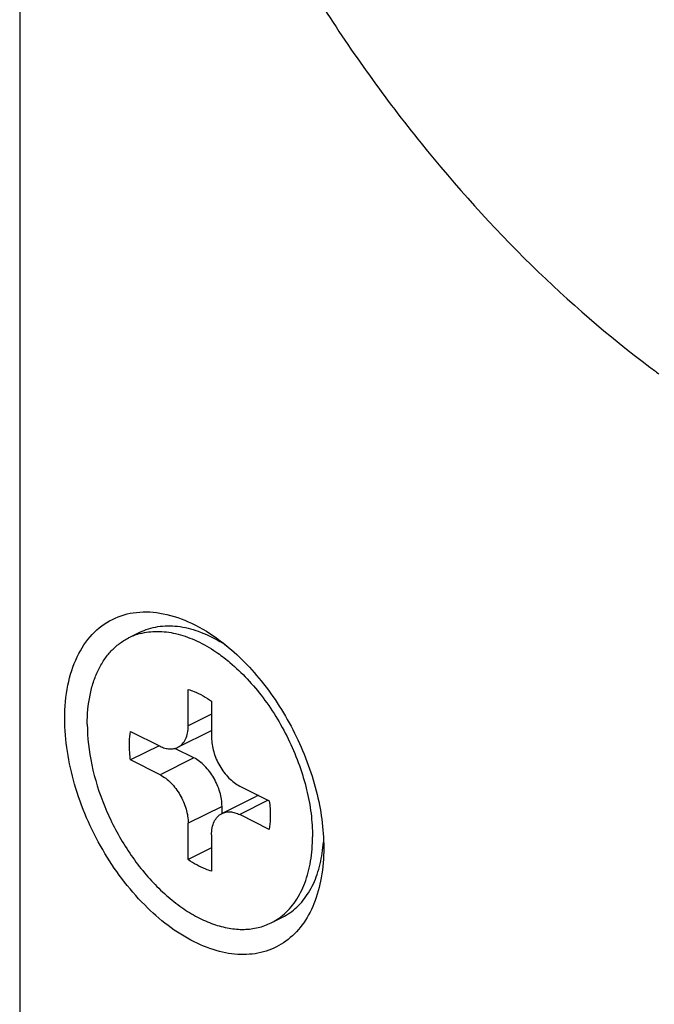
# Model space of a CAD drawing. Units: millimetres. Extents: x 0 to 297, y 0 to 210.
# Drawn here: x 257 to 261, y 175 to 181 of the extents above; entities that cross this region are included whole.
import ezdxf

# ---------------------------------------------------------------- set-up
doc = ezdxf.new("R2010")
doc.units = ezdxf.units.MM
doc.header["$LTSCALE"] = 16.335
doc.layers.add('3_ALL_AXES', color=7, linetype='CONTINUOUS')
doc.layers.add('7_ALL_FEATURES', color=7, linetype='CONTINUOUS')

msp = doc.modelspace()

# ---------------------------------------------------------------- linework, layer by layer
at = {"layer": '3_ALL_AXES', "color": 7, "linetype": 'Continuous'}
for p, q in [((257.8986, 177.373), (257.9694, 177.4084)), ((258.7931, 175.5842), (258.8638, 175.6195))]:
    msp.add_line(p, q, dxfattribs=at)
for centre, radius, start, end in [((258.0678, 177.0345), 0.3784, 104.80641, 116.55161), ((258.0099, 176.5747), 0.9022, 58.97347, 59.31197), ((257.9914, 176.5441), 0.9379, 56.02031, 58.96354), ((258.2302, 176.1515), 0.8932, 351.70701, 356.05733), ((258.624, 175.9223), 0.378, 296.57329, 308.43087), ((258.6153, 175.9339), 0.3925, 308.36306, 309.70829)]:
    msp.add_arc(centre, radius, start, end, dxfattribs=at)
for points, knots in [([(257.9694, 177.4084), (257.9868, 177.4171), (258.0232, 177.4319), (258.1018, 177.4504), (258.2093, 177.4511), (258.3421, 177.4176), (258.4277, 177.3759), (258.4704, 177.3506)], [0, 0, 0, 0, 0.111075, 0.223794, 0.459445, 0.716722, 1, 1, 1, 1]), ([(257.9711, 177.4004), (258.0059, 177.4096), (258.081, 177.4186), (258.1976, 177.4038), (258.3176, 177.3622), (258.3947, 177.3194), (258.433, 177.2945)], [0, 0, 0, 0, 0.221907, 0.459599, 0.718314, 1, 1, 1, 1]), ([(257.6388, 176.8321), (257.6388, 176.893), (257.6463, 176.9824), (257.6753, 177.0943), (257.7048, 177.1688), (257.7422, 177.2348), (257.7872, 177.2917), (257.8392, 177.3386), (257.8784, 177.3629), (257.8986, 177.373)], [0, 0, 0, 0, 0.289163, 0.422719, 0.548963, 0.66851, 0.782438, 0.892292, 1, 1, 1, 1]), ([(258.433, 177.2945), (258.4417, 177.2888), (258.4768, 177.2651), (258.5104, 177.2392), (258.5349, 177.2186)], [0, 0, 0, 0, 0.244351, 1, 1, 1, 1]), ([(258.5349, 177.2186), (258.5728, 177.1867), (258.6463, 177.1165), (258.7803, 176.9561), (258.8907, 176.7718), (258.9728, 176.5739), (259.0182, 176.4226), (259.0462, 176.2728), (259.053, 176.1734), (259.053, 176.125)], [0, 0, 0, 0, 0.119449, 0.244443, 0.503232, 0.633174, 0.760544, 0.883382, 1, 1, 1, 1]), ([(257.6388, 176.8321), (257.6388, 176.7467), (257.6599, 176.5692), (257.7417, 176.3097), (257.8688, 176.0628), (258.0071, 175.8799), (258.1324, 175.7567), (258.2291, 175.6799), (258.3282, 175.6188), (258.4278, 175.5745), (258.5262, 175.5481), (258.6214, 175.5401), (258.7115, 175.5511), (258.7673, 175.5713), (258.7931, 175.5842)], [0, 0, 0, 0, 0.132509, 0.274641, 0.419829, 0.560963, 0.628034, 0.691835, 0.751907, 0.808028, 0.860271, 0.909067, 0.955245, 1, 1, 1, 1]), ([(258.8661, 175.6319), (258.8966, 175.6572), (258.9521, 175.7199), (259.0106, 175.8367), (259.0458, 175.9747), (259.053, 176.0735), (259.053, 176.125)], [0, 0, 0, 0, 0.218659, 0.455426, 0.715474, 1, 1, 1, 1]), ([(258.8638, 175.6195), (258.8969, 175.6361), (258.9599, 175.6805), (259.0342, 175.7738), (259.0875, 175.8904), (259.1074, 175.977), (259.114, 176.0227)], [0, 0, 0, 0, 0.2253, 0.462015, 0.71874, 1, 1, 1, 1])]:
    msp.add_open_spline(points, degree=3, knots=knots, dxfattribs=at)
at = {"layer": '7_ALL_FEATURES', "color": 7, "linetype": 'Continuous'}
for p, q in [((257.2145, 192.6305), (257.2145, 168.9617)), ((258.2726, 176.8214), (258.2726, 177.049)), ((258.4191, 176.9758), (258.4191, 176.7482)), ((257.91, 176.7862), (258.0959, 176.6933)), ((258.2077, 176.6862), (258.4191, 176.7919)), ((258.0894, 176.6965), (257.91, 176.6068)), ((258.308, 176.62), (258.1893, 176.6793)), ((258.0959, 176.5139), (257.91, 176.6068)), ((258.5959, 176.4433), (258.7817, 176.3504)), ((258.4841, 176.271), (258.6962, 176.3771)), ((258.4848, 176.271), (258.4848, 176.3151)), ((258.7817, 176.171), (258.5959, 176.2639)), ((258.2726, 175.9814), (258.2726, 176.209)), ((258.4191, 176.1358), (258.4191, 175.9082)), ((258.4191, 176.0546), (258.2726, 175.9814))]:
    msp.add_line(p, q, dxfattribs=at)
at = {"layer": '7_ALL_FEATURES', "color": 9, "linetype": 'Continuous'}
for p, q in [((258.4191, 176.8946), (258.2726, 176.8214)), ((258.308, 176.62), (258.0959, 176.5139)), ((258.7752, 176.3536), (258.5959, 176.2639)), ((258.4848, 176.3151), (258.2726, 176.209))]:
    msp.add_line(p, q, dxfattribs=at)
at = {"layer": '7_ALL_FEATURES', "color": 7, "linetype": 'Continuous'}
for centre, radius, start, end in [((265.2125, 184.462), 6.736, 233.12908, 233.7369), ((258.7388, 176.2916), 0.0955, 104.52085, 116.50014)]:
    msp.add_arc(centre, radius, start, end, dxfattribs=at)
for points, knots in [([(257.5504, 186.314), (257.5504, 185.9876), (257.5985, 185.316), (257.7971, 184.3048), (258.1185, 183.2864), (258.5535, 182.2901), (259.0895, 181.3444), (259.7114, 180.4762), (260.4012, 179.7106), (260.9096, 179.2692), (261.1708, 179.0733)], [0, 0, 0, 0, 0.117251, 0.24099, 0.369312, 0.500002, 0.630691, 0.759013, 0.882752, 1, 1, 1, 1]), ([(257.4973, 176.8675), (257.4973, 176.9374), (257.5086, 177.0706), (257.5655, 177.2527), (257.6607, 177.3986), (257.7918, 177.4984), (257.9502, 177.5434), (258.1241, 177.532), (258.3039, 177.4682), (258.4172, 177.3974), (258.4731, 177.3554)], [0, 0, 0, 0, 0.144862, 0.274799, 0.391423, 0.500001, 0.608578, 0.725208, 0.85513, 1, 1, 1, 1]), ([(258.4731, 177.3554), (258.5694, 177.2832), (258.7478, 177.1041), (258.9522, 176.7818), (259.0874, 176.4249), (259.1237, 176.1747), (259.1237, 176.0543)], [0, 0, 0, 0, 0.240929, 0.5, 0.759053, 1, 1, 1, 1]), ([(258.2726, 177.049), (258.285, 177.0454), (258.3367, 177.0273), (258.3849, 176.9999), (258.4191, 176.9758)], [0, 0, 0, 0, 0.235188, 1, 1, 1, 1]), ([(259.1237, 176.0543), (259.1237, 175.992), (259.1146, 175.8725), (259.0697, 175.7068), (258.9947, 175.5686), (258.8913, 175.4639), (258.7632, 175.3992), (258.6177, 175.3781), (258.4623, 175.4), (258.24, 175.4872), (257.9741, 175.6956), (257.7188, 176.0388), (257.5453, 176.4401), (257.4973, 176.7286), (257.4973, 176.8675)], [0, 0, 0, 0, 0.063508, 0.121264, 0.173584, 0.221945, 0.268805, 0.317092, 0.369296, 0.426889, 0.558517, 0.706689, 0.858553, 1, 1, 1, 1]), ([(257.91, 176.6068), (257.908, 176.6224), (257.9022, 176.682), (257.9036, 176.7425), (257.91, 176.7862)], [0, 0, 0, 0, 0.26268, 1, 1, 1, 1]), ([(258.2077, 176.6862), (258.2179, 176.6913), (258.2371, 176.7059), (258.2578, 176.7376), (258.2702, 176.7772), (258.2726, 176.8062), (258.2726, 176.8214)], [0, 0, 0, 0, 0.217154, 0.450413, 0.71026, 1, 1, 1, 1]), ([(258.4191, 176.7482), (258.4191, 176.718), (258.4295, 176.6552), (258.4672, 176.568), (258.5227, 176.4934), (258.5707, 176.4558), (258.5959, 176.4433)], [0, 0, 0, 0, 0.2468, 0.511785, 0.770318, 1, 1, 1, 1]), ([(258.0959, 176.6933), (258.1055, 176.6884), (258.1248, 176.6806), (258.1544, 176.6751), (258.1825, 176.6765), (258.1998, 176.6822), (258.2077, 176.6862)], [0, 0, 0, 0, 0.279163, 0.535352, 0.77288, 1, 1, 1, 1]), ([(258.4848, 176.3151), (258.4848, 176.3453), (258.4744, 176.408), (258.4366, 176.4952), (258.3812, 176.5698), (258.3331, 176.6074), (258.308, 176.62)], [0, 0, 0, 0, 0.246812, 0.511785, 0.770306, 1, 1, 1, 1]), ([(258.0959, 176.5139), (258.121, 176.5013), (258.169, 176.4638), (258.2245, 176.3892), (258.2622, 176.3019), (258.2726, 176.2392), (258.2726, 176.209)], [0, 0, 0, 0, 0.229682, 0.488215, 0.7532, 1, 1, 1, 1]), ([(258.7817, 176.3504), (258.7837, 176.3347), (258.7896, 176.2752), (258.7881, 176.2147), (258.7817, 176.171)], [0, 0, 0, 0, 0.26268, 1, 1, 1, 1]), ([(258.4191, 176.1358), (258.4191, 176.151), (258.4215, 176.1799), (258.4339, 176.2195), (258.4546, 176.2512), (258.4739, 176.2659), (258.4841, 176.271)], [0, 0, 0, 0, 0.28974, 0.549587, 0.782846, 1, 1, 1, 1]), ([(258.4841, 176.271), (258.4919, 176.2749), (258.5092, 176.2807), (258.5373, 176.2821), (258.5669, 176.2765), (258.5862, 176.2687), (258.5959, 176.2639)], [0, 0, 0, 0, 0.22712, 0.464648, 0.720837, 1, 1, 1, 1]), ([(258.4191, 175.9082), (258.4067, 175.9118), (258.355, 175.9299), (258.3068, 175.9573), (258.2726, 175.9814)], [0, 0, 0, 0, 0.235188, 1, 1, 1, 1])]:
    msp.add_open_spline(points, degree=3, knots=knots, dxfattribs=at)

doc.saveas('drawing.dxf')
